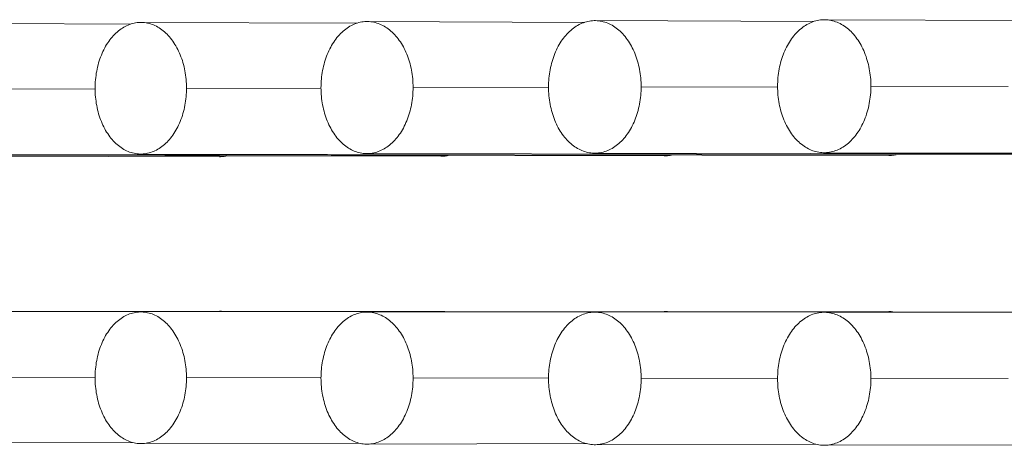
# Model space of a CAD drawing. Units: millimetres. Extents: x 2513 to 4939, y 1435 to 3489.
# Drawn here: x 3689 to 3725, y 2116 to 2132 of the extents above; entities that cross this region are included whole.
import ezdxf

# ---------------------------------------------------------------- set-up
doc = ezdxf.new("R2010")
doc.units = ezdxf.units.MM
doc.layers.add('L_C', color=7, linetype='Continuous', lineweight=20)

msp = doc.modelspace()

# ---------------------------------------------------------------- linework, layer by layer
at = {"layer": 'L_C', "extrusion": (0, 1, 0)}
for p, q in [((3684.828, 2131.374), (3692.784, 2131.344)), ((3693.173, 2131.407), (3701.182, 2131.376)), ((3701.575, 2131.44), (3709.639, 2131.409)), ((3710.036, 2131.474), (3718.156, 2131.442)), ((3718.557, 2131.507), (3726.726, 2131.476)), ((3691.467, 2128.931), (3686.506, 2128.945)), ((3699.857, 2128.955), (3694.862, 2128.969)), ((3708.307, 2128.98), (3703.277, 2128.994)), ((3716.815, 2129.004), (3711.75, 2129.019)), ((3725.377, 2129.029), (3720.282, 2129.044)), ((3668.299, 2126.474), (3696.081, 2126.423)), ((3676.528, 2126.49), (3704.314, 2126.438)), ((3684.815, 2126.506), (3712.604, 2126.454)), ((3693.159, 2126.522), (3720.951, 2126.47)), ((3701.561, 2126.538), (3729.355, 2126.486)), ((3710.022, 2126.554), (3737.817, 2126.502)), ((3718.543, 2126.571), (3746.338, 2126.518)), ((3668.302, 2120.672), (3696.084, 2120.685)), ((3676.531, 2120.668), (3704.318, 2120.681)), ((3684.818, 2120.664), (3712.607, 2120.677)), ((3693.162, 2120.66), (3720.954, 2120.673)), ((3701.565, 2120.655), (3729.358, 2120.669)), ((3710.026, 2120.651), (3737.821, 2120.665)), ((3718.546, 2120.647), (3746.342, 2120.661)), ((3691.467, 2118.234), (3686.506, 2118.227)), ((3699.857, 2118.222), (3694.862, 2118.215)), ((3708.307, 2118.209), (3703.277, 2118.202)), ((3716.815, 2118.197), (3711.75, 2118.189)), ((3725.377, 2118.184), (3720.282, 2118.176)), ((3684.825, 2115.796), (3692.858, 2115.815)), ((3693.169, 2115.775), (3701.258, 2115.794)), ((3701.572, 2115.753), (3709.716, 2115.773)), ((3710.033, 2115.732), (3718.233, 2115.752)), ((3718.554, 2115.71), (3726.803, 2115.731))]:
    msp.add_line(p, q, dxfattribs=at)
at = {"layer": 'L_C'}
for points in [[(3691.467, 2128.959), (3691.468, 2129.04), (3691.47, 2129.121), (3691.475, 2129.201), (3691.482, 2129.281), (3691.49, 2129.361), (3691.5, 2129.441), (3691.512, 2129.519), (3691.526, 2129.598), (3691.541, 2129.675), (3691.559, 2129.752), (3691.578, 2129.828), (3691.599, 2129.903), (3691.621, 2129.977), (3691.645, 2130.05), (3691.671, 2130.122), (3691.699, 2130.192), (3691.728, 2130.261), (3691.758, 2130.329), (3691.791, 2130.395), (3691.824, 2130.46), (3691.859, 2130.523), (3691.896, 2130.584), (3691.934, 2130.644), (3691.973, 2130.701), (3692.014, 2130.757), (3692.056, 2130.811), (3692.099, 2130.863), (3692.143, 2130.913), (3692.189, 2130.96), (3692.235, 2131.006), (3692.283, 2131.049), (3692.331, 2131.09), (3692.38, 2131.128), (3692.431, 2131.165), (3692.482, 2131.199), (3692.533, 2131.23), (3692.586, 2131.259), (3692.639, 2131.285), (3692.692, 2131.309), (3692.747, 2131.331), (3692.801, 2131.349), (3692.856, 2131.365), (3692.912, 2131.379), (3692.967, 2131.39), (3693.023, 2131.398), (3693.079, 2131.404), (3693.135, 2131.406), (3693.191, 2131.407), (3693.248, 2131.404), (3693.304, 2131.399), (3693.359, 2131.391), (3693.415, 2131.381), (3693.47, 2131.368), (3693.525, 2131.352), (3693.58, 2131.334), (3693.634, 2131.313), (3693.688, 2131.289), (3693.741, 2131.263), (3693.794, 2131.235), (3693.845, 2131.204), (3693.897, 2131.17), (3693.947, 2131.134), (3693.996, 2131.096), (3694.045, 2131.056), (3694.092, 2131.013), (3694.139, 2130.968), (3694.184, 2130.92), (3694.229, 2130.871), (3694.272, 2130.819), (3694.314, 2130.766), (3694.354, 2130.71), (3694.394, 2130.653), (3694.432, 2130.593), (3694.469, 2130.532), (3694.504, 2130.469), (3694.538, 2130.405), (3694.57, 2130.339), (3694.601, 2130.271), (3694.63, 2130.202), (3694.657, 2130.132), (3694.683, 2130.06), (3694.708, 2129.988), (3694.73, 2129.914), (3694.751, 2129.839), (3694.77, 2129.763), (3694.788, 2129.686), (3694.803, 2129.608), (3694.817, 2129.53), (3694.829, 2129.451), (3694.839, 2129.372), (3694.847, 2129.292), (3694.854, 2129.211), (3694.859, 2129.131), (3694.861, 2129.05), (3694.862, 2128.969)], [(3699.857, 2128.984), (3699.858, 2129.065), (3699.861, 2129.146), (3699.866, 2129.227), (3699.872, 2129.307), (3699.881, 2129.387), (3699.891, 2129.467), (3699.903, 2129.546), (3699.917, 2129.625), (3699.932, 2129.703), (3699.95, 2129.78), (3699.969, 2129.856), (3699.99, 2129.931), (3700.013, 2130.005), (3700.037, 2130.079), (3700.063, 2130.151), (3700.091, 2130.221), (3700.12, 2130.291), (3700.151, 2130.358), (3700.183, 2130.425), (3700.217, 2130.49), (3700.253, 2130.553), (3700.29, 2130.615), (3700.328, 2130.674), (3700.367, 2130.732), (3700.408, 2130.788), (3700.451, 2130.842), (3700.494, 2130.894), (3700.539, 2130.944), (3700.584, 2130.992), (3700.631, 2131.038), (3700.679, 2131.081), (3700.728, 2131.122), (3700.777, 2131.161), (3700.828, 2131.197), (3700.879, 2131.231), (3700.931, 2131.263), (3700.984, 2131.292), (3701.038, 2131.318), (3701.092, 2131.342), (3701.146, 2131.364), (3701.201, 2131.382), (3701.257, 2131.399), (3701.312, 2131.412), (3701.368, 2131.423), (3701.425, 2131.431), (3701.481, 2131.437), (3701.537, 2131.44), (3701.594, 2131.44), (3701.65, 2131.438), (3701.707, 2131.432), (3701.763, 2131.425), (3701.819, 2131.414), (3701.875, 2131.401), (3701.93, 2131.385), (3701.985, 2131.367), (3702.04, 2131.346), (3702.094, 2131.322), (3702.148, 2131.296), (3702.2, 2131.268), (3702.253, 2131.236), (3702.304, 2131.203), (3702.355, 2131.167), (3702.404, 2131.128), (3702.453, 2131.088), (3702.501, 2131.045), (3702.548, 2130.999), (3702.594, 2130.952), (3702.638, 2130.902), (3702.682, 2130.85), (3702.724, 2130.797), (3702.765, 2130.741), (3702.805, 2130.683), (3702.843, 2130.624), (3702.88, 2130.562), (3702.916, 2130.499), (3702.95, 2130.435), (3702.982, 2130.368), (3703.013, 2130.301), (3703.042, 2130.231), (3703.07, 2130.161), (3703.096, 2130.089), (3703.121, 2130.016), (3703.143, 2129.942), (3703.164, 2129.866), (3703.184, 2129.79), (3703.201, 2129.713), (3703.217, 2129.635), (3703.231, 2129.557), (3703.243, 2129.478), (3703.253, 2129.398), (3703.262, 2129.318), (3703.268, 2129.237), (3703.273, 2129.156), (3703.276, 2129.075), (3703.277, 2128.994)], [(3708.307, 2129.009), (3708.307, 2129.09), (3708.31, 2129.171), (3708.315, 2129.252), (3708.322, 2129.333), (3708.33, 2129.414), (3708.34, 2129.494), (3708.352, 2129.573), (3708.366, 2129.652), (3708.382, 2129.73), (3708.4, 2129.807), (3708.419, 2129.884), (3708.44, 2129.959), (3708.463, 2130.034), (3708.488, 2130.107), (3708.514, 2130.18), (3708.542, 2130.25), (3708.571, 2130.32), (3708.602, 2130.388), (3708.635, 2130.455), (3708.669, 2130.52), (3708.705, 2130.583), (3708.742, 2130.645), (3708.78, 2130.705), (3708.82, 2130.763), (3708.861, 2130.819), (3708.904, 2130.874), (3708.948, 2130.926), (3708.993, 2130.976), (3709.039, 2131.024), (3709.086, 2131.07), (3709.134, 2131.113), (3709.183, 2131.154), (3709.233, 2131.193), (3709.284, 2131.23), (3709.336, 2131.264), (3709.388, 2131.296), (3709.441, 2131.325), (3709.495, 2131.351), (3709.549, 2131.375), (3709.604, 2131.397), (3709.66, 2131.416), (3709.716, 2131.432), (3709.772, 2131.446), (3709.828, 2131.456), (3709.885, 2131.465), (3709.942, 2131.47), (3709.998, 2131.473), (3710.055, 2131.474), (3710.112, 2131.471), (3710.169, 2131.466), (3710.226, 2131.458), (3710.282, 2131.448), (3710.338, 2131.434), (3710.394, 2131.419), (3710.45, 2131.4), (3710.505, 2131.379), (3710.559, 2131.355), (3710.613, 2131.329), (3710.666, 2131.3), (3710.719, 2131.269), (3710.77, 2131.236), (3710.821, 2131.199), (3710.871, 2131.161), (3710.921, 2131.12), (3710.969, 2131.077), (3711.016, 2131.031), (3711.062, 2130.984), (3711.107, 2130.934), (3711.151, 2130.882), (3711.193, 2130.828), (3711.235, 2130.772), (3711.275, 2130.714), (3711.313, 2130.654), (3711.35, 2130.593), (3711.386, 2130.53), (3711.42, 2130.465), (3711.453, 2130.398), (3711.484, 2130.33), (3711.514, 2130.261), (3711.542, 2130.19), (3711.568, 2130.118), (3711.593, 2130.044), (3711.616, 2129.97), (3711.637, 2129.895), (3711.656, 2129.818), (3711.674, 2129.741), (3711.69, 2129.663), (3711.704, 2129.584), (3711.716, 2129.504), (3711.726, 2129.424), (3711.735, 2129.344), (3711.741, 2129.263), (3711.746, 2129.182), (3711.749, 2129.101), (3711.75, 2129.019)], [(3716.815, 2129.034), (3716.816, 2129.116), (3716.819, 2129.197), (3716.824, 2129.278), (3716.83, 2129.359), (3716.839, 2129.44), (3716.849, 2129.52), (3716.861, 2129.6), (3716.875, 2129.679), (3716.891, 2129.758), (3716.909, 2129.835), (3716.928, 2129.912), (3716.95, 2129.988), (3716.973, 2130.063), (3716.997, 2130.136), (3717.024, 2130.209), (3717.052, 2130.28), (3717.082, 2130.35), (3717.113, 2130.418), (3717.146, 2130.485), (3717.18, 2130.55), (3717.216, 2130.614), (3717.253, 2130.676), (3717.292, 2130.736), (3717.332, 2130.794), (3717.374, 2130.851), (3717.417, 2130.905), (3717.461, 2130.958), (3717.506, 2131.008), (3717.552, 2131.056), (3717.6, 2131.102), (3717.648, 2131.146), (3717.698, 2131.187), (3717.748, 2131.226), (3717.799, 2131.263), (3717.851, 2131.297), (3717.904, 2131.329), (3717.958, 2131.358), (3718.012, 2131.385), (3718.067, 2131.409), (3718.122, 2131.43), (3718.178, 2131.449), (3718.234, 2131.466), (3718.29, 2131.479), (3718.347, 2131.49), (3718.404, 2131.499), (3718.462, 2131.504), (3718.519, 2131.507), (3718.576, 2131.507), (3718.633, 2131.505), (3718.691, 2131.5), (3718.748, 2131.492), (3718.805, 2131.481), (3718.861, 2131.468), (3718.917, 2131.452), (3718.973, 2131.434), (3719.029, 2131.413), (3719.083, 2131.389), (3719.138, 2131.362), (3719.191, 2131.334), (3719.244, 2131.302), (3719.296, 2131.268), (3719.348, 2131.232), (3719.398, 2131.194), (3719.448, 2131.153), (3719.496, 2131.109), (3719.544, 2131.064), (3719.59, 2131.016), (3719.635, 2130.966), (3719.679, 2130.914), (3719.722, 2130.86), (3719.764, 2130.803), (3719.804, 2130.745), (3719.843, 2130.685), (3719.88, 2130.624), (3719.916, 2130.56), (3719.951, 2130.495), (3719.984, 2130.428), (3720.015, 2130.36), (3720.045, 2130.29), (3720.073, 2130.219), (3720.1, 2130.147), (3720.124, 2130.073), (3720.148, 2129.999), (3720.169, 2129.923), (3720.188, 2129.846), (3720.206, 2129.768), (3720.222, 2129.69), (3720.236, 2129.611), (3720.248, 2129.531), (3720.259, 2129.451), (3720.267, 2129.37), (3720.274, 2129.289), (3720.279, 2129.208), (3720.281, 2129.126), (3720.282, 2129.044)], [(3694.862, 2128.969), (3694.861, 2128.889), (3694.859, 2128.808), (3694.854, 2128.727), (3694.847, 2128.647), (3694.839, 2128.567), (3694.829, 2128.487), (3694.817, 2128.408), (3694.803, 2128.33), (3694.788, 2128.252), (3694.77, 2128.175), (3694.751, 2128.099), (3694.73, 2128.024), (3694.708, 2127.95), (3694.683, 2127.877), (3694.657, 2127.805), (3694.63, 2127.735), (3694.601, 2127.666), (3694.57, 2127.598), (3694.538, 2127.532), (3694.504, 2127.467), (3694.469, 2127.404), (3694.432, 2127.343), (3694.394, 2127.283), (3694.354, 2127.226), (3694.314, 2127.17), (3694.272, 2127.116), (3694.229, 2127.064), (3694.184, 2127.014), (3694.139, 2126.967), (3694.092, 2126.921), (3694.045, 2126.878), (3693.996, 2126.837), (3693.947, 2126.799), (3693.897, 2126.763), (3693.845, 2126.729), (3693.794, 2126.698), (3693.741, 2126.669), (3693.688, 2126.642), (3693.634, 2126.619), (3693.58, 2126.597), (3693.525, 2126.579), (3693.47, 2126.563), (3693.415, 2126.549), (3693.359, 2126.538), (3693.304, 2126.53), (3693.248, 2126.525), (3693.191, 2126.522), (3693.135, 2126.522), (3693.079, 2126.525), (3693.023, 2126.53), (3692.967, 2126.538), (3692.912, 2126.548), (3692.856, 2126.561), (3692.801, 2126.577), (3692.747, 2126.596), (3692.692, 2126.617), (3692.639, 2126.64), (3692.586, 2126.666), (3692.533, 2126.695), (3692.482, 2126.726), (3692.431, 2126.76), (3692.38, 2126.796), (3692.331, 2126.834), (3692.283, 2126.875), (3692.235, 2126.918), (3692.189, 2126.963), (3692.143, 2127.01), (3692.099, 2127.06), (3692.056, 2127.111), (3692.014, 2127.165), (3691.973, 2127.22), (3691.934, 2127.278), (3691.896, 2127.337), (3691.859, 2127.398), (3691.824, 2127.461), (3691.791, 2127.525), (3691.758, 2127.591), (3691.728, 2127.659), (3691.699, 2127.728), (3691.671, 2127.798), (3691.645, 2127.87), (3691.621, 2127.942), (3691.599, 2128.016), (3691.578, 2128.091), (3691.559, 2128.167), (3691.541, 2128.244), (3691.526, 2128.321), (3691.512, 2128.399), (3691.5, 2128.478), (3691.49, 2128.558), (3691.482, 2128.637), (3691.475, 2128.718), (3691.47, 2128.798), (3691.468, 2128.879), (3691.467, 2128.959)], [(3703.277, 2128.994), (3703.276, 2128.913), (3703.273, 2128.832), (3703.268, 2128.751), (3703.262, 2128.671), (3703.253, 2128.59), (3703.243, 2128.511), (3703.231, 2128.431), (3703.217, 2128.353), (3703.201, 2128.275), (3703.184, 2128.197), (3703.164, 2128.121), (3703.143, 2128.046), (3703.121, 2127.971), (3703.096, 2127.898), (3703.07, 2127.826), (3703.042, 2127.755), (3703.013, 2127.686), (3702.982, 2127.618), (3702.95, 2127.552), (3702.916, 2127.487), (3702.88, 2127.424), (3702.843, 2127.362), (3702.805, 2127.302), (3702.765, 2127.244), (3702.724, 2127.188), (3702.682, 2127.134), (3702.638, 2127.082), (3702.594, 2127.032), (3702.548, 2126.985), (3702.501, 2126.939), (3702.453, 2126.896), (3702.404, 2126.855), (3702.355, 2126.816), (3702.304, 2126.78), (3702.253, 2126.746), (3702.2, 2126.714), (3702.148, 2126.685), (3702.094, 2126.659), (3702.04, 2126.635), (3701.985, 2126.614), (3701.93, 2126.595), (3701.875, 2126.579), (3701.819, 2126.566), (3701.763, 2126.555), (3701.707, 2126.547), (3701.65, 2126.541), (3701.594, 2126.538), (3701.537, 2126.538), (3701.481, 2126.541), (3701.425, 2126.546), (3701.368, 2126.554), (3701.312, 2126.565), (3701.257, 2126.578), (3701.201, 2126.594), (3701.146, 2126.612), (3701.092, 2126.633), (3701.038, 2126.657), (3700.984, 2126.683), (3700.931, 2126.712), (3700.879, 2126.743), (3700.828, 2126.777), (3700.777, 2126.813), (3700.728, 2126.851), (3700.679, 2126.892), (3700.631, 2126.935), (3700.584, 2126.981), (3700.539, 2127.028), (3700.494, 2127.078), (3700.451, 2127.129), (3700.408, 2127.183), (3700.367, 2127.239), (3700.328, 2127.297), (3700.29, 2127.356), (3700.253, 2127.417), (3700.217, 2127.48), (3700.183, 2127.545), (3700.151, 2127.611), (3700.12, 2127.679), (3700.091, 2127.748), (3700.063, 2127.819), (3700.037, 2127.891), (3700.013, 2127.964), (3699.99, 2128.038), (3699.969, 2128.113), (3699.95, 2128.189), (3699.932, 2128.266), (3699.917, 2128.344), (3699.903, 2128.422), (3699.891, 2128.501), (3699.881, 2128.581), (3699.872, 2128.661), (3699.866, 2128.742), (3699.861, 2128.822), (3699.858, 2128.903), (3699.857, 2128.984)], [(3711.75, 2129.019), (3711.749, 2128.938), (3711.746, 2128.856), (3711.741, 2128.775), (3711.735, 2128.694), (3711.726, 2128.614), (3711.716, 2128.534), (3711.704, 2128.454), (3711.69, 2128.375), (3711.674, 2128.297), (3711.656, 2128.22), (3711.637, 2128.143), (3711.616, 2128.067), (3711.593, 2127.993), (3711.568, 2127.919), (3711.542, 2127.847), (3711.514, 2127.776), (3711.484, 2127.707), (3711.453, 2127.638), (3711.42, 2127.572), (3711.386, 2127.506), (3711.35, 2127.443), (3711.313, 2127.381), (3711.275, 2127.321), (3711.235, 2127.263), (3711.193, 2127.207), (3711.151, 2127.153), (3711.107, 2127.101), (3711.062, 2127.051), (3711.016, 2127.003), (3710.969, 2126.957), (3710.921, 2126.913), (3710.871, 2126.872), (3710.821, 2126.833), (3710.77, 2126.797), (3710.719, 2126.763), (3710.666, 2126.731), (3710.613, 2126.702), (3710.559, 2126.676), (3710.505, 2126.652), (3710.45, 2126.631), (3710.394, 2126.612), (3710.338, 2126.596), (3710.282, 2126.582), (3710.226, 2126.571), (3710.169, 2126.563), (3710.112, 2126.558), (3710.055, 2126.555), (3709.998, 2126.555), (3709.942, 2126.557), (3709.885, 2126.563), (3709.828, 2126.57), (3709.772, 2126.581), (3709.716, 2126.594), (3709.66, 2126.61), (3709.604, 2126.629), (3709.549, 2126.65), (3709.495, 2126.674), (3709.441, 2126.7), (3709.388, 2126.729), (3709.336, 2126.76), (3709.284, 2126.794), (3709.233, 2126.83), (3709.183, 2126.869), (3709.134, 2126.91), (3709.086, 2126.953), (3709.039, 2126.998), (3708.993, 2127.046), (3708.948, 2127.096), (3708.904, 2127.148), (3708.861, 2127.202), (3708.82, 2127.258), (3708.78, 2127.316), (3708.742, 2127.375), (3708.705, 2127.437), (3708.669, 2127.5), (3708.635, 2127.565), (3708.602, 2127.632), (3708.571, 2127.699), (3708.542, 2127.769), (3708.514, 2127.84), (3708.488, 2127.912), (3708.463, 2127.985), (3708.44, 2128.059), (3708.419, 2128.135), (3708.4, 2128.211), (3708.382, 2128.288), (3708.366, 2128.366), (3708.352, 2128.445), (3708.34, 2128.525), (3708.33, 2128.605), (3708.322, 2128.685), (3708.315, 2128.766), (3708.31, 2128.847), (3708.307, 2128.928), (3708.307, 2129.009)], [(3720.282, 2129.044), (3720.281, 2128.963), (3720.279, 2128.881), (3720.274, 2128.8), (3720.267, 2128.719), (3720.259, 2128.638), (3720.248, 2128.557), (3720.236, 2128.478), (3720.222, 2128.398), (3720.206, 2128.32), (3720.188, 2128.242), (3720.169, 2128.165), (3720.148, 2128.089), (3720.124, 2128.014), (3720.1, 2127.941), (3720.073, 2127.868), (3720.045, 2127.797), (3720.015, 2127.727), (3719.984, 2127.659), (3719.951, 2127.592), (3719.916, 2127.526), (3719.88, 2127.463), (3719.843, 2127.401), (3719.804, 2127.341), (3719.764, 2127.282), (3719.722, 2127.226), (3719.679, 2127.171), (3719.635, 2127.119), (3719.59, 2127.069), (3719.544, 2127.021), (3719.496, 2126.975), (3719.448, 2126.931), (3719.398, 2126.89), (3719.348, 2126.851), (3719.296, 2126.814), (3719.244, 2126.78), (3719.191, 2126.749), (3719.138, 2126.719), (3719.083, 2126.693), (3719.029, 2126.669), (3718.973, 2126.647), (3718.917, 2126.628), (3718.861, 2126.612), (3718.805, 2126.599), (3718.748, 2126.588), (3718.691, 2126.58), (3718.633, 2126.574), (3718.576, 2126.571), (3718.519, 2126.571), (3718.462, 2126.574), (3718.404, 2126.579), (3718.347, 2126.587), (3718.29, 2126.598), (3718.234, 2126.611), (3718.178, 2126.627), (3718.122, 2126.646), (3718.067, 2126.667), (3718.012, 2126.691), (3717.958, 2126.717), (3717.904, 2126.746), (3717.851, 2126.777), (3717.799, 2126.811), (3717.748, 2126.848), (3717.698, 2126.886), (3717.648, 2126.927), (3717.6, 2126.971), (3717.552, 2127.017), (3717.506, 2127.064), (3717.461, 2127.114), (3717.417, 2127.166), (3717.374, 2127.221), (3717.332, 2127.277), (3717.292, 2127.335), (3717.253, 2127.395), (3717.216, 2127.457), (3717.18, 2127.52), (3717.146, 2127.585), (3717.113, 2127.652), (3717.082, 2127.72), (3717.052, 2127.79), (3717.024, 2127.861), (3716.997, 2127.933), (3716.973, 2128.006), (3716.95, 2128.081), (3716.928, 2128.157), (3716.909, 2128.233), (3716.891, 2128.311), (3716.875, 2128.389), (3716.861, 2128.468), (3716.849, 2128.548), (3716.839, 2128.628), (3716.83, 2128.709), (3716.824, 2128.79), (3716.819, 2128.871), (3716.816, 2128.953), (3716.815, 2129.034)], [(3696.347, 2126.453), (3696.345, 2126.452), (3696.342, 2126.452), (3696.339, 2126.451), (3696.336, 2126.45), (3696.333, 2126.45), (3696.331, 2126.449), (3696.328, 2126.449), (3696.325, 2126.448), (3696.322, 2126.447), (3696.32, 2126.447), (3696.317, 2126.446), (3696.314, 2126.446), (3696.311, 2126.445), (3696.308, 2126.445), (3696.306, 2126.444), (3696.303, 2126.444), (3696.3, 2126.443), (3696.297, 2126.443), (3696.294, 2126.442), (3696.292, 2126.441), (3696.289, 2126.441), (3696.286, 2126.44), (3696.283, 2126.44), (3696.28, 2126.44), (3696.278, 2126.439), (3696.275, 2126.439), (3696.272, 2126.438), (3696.269, 2126.438), (3696.266, 2126.437), (3696.264, 2126.437), (3696.261, 2126.436), (3696.258, 2126.436), (3696.255, 2126.435), (3696.252, 2126.435), (3696.25, 2126.435), (3696.247, 2126.434), (3696.244, 2126.434), (3696.241, 2126.433), (3696.238, 2126.433), (3696.236, 2126.433), (3696.233, 2126.432), (3696.23, 2126.432), (3696.227, 2126.432), (3696.224, 2126.431), (3696.222, 2126.431), (3696.219, 2126.431), (3696.216, 2126.43), (3696.213, 2126.43), (3696.21, 2126.43), (3696.208, 2126.429), (3696.205, 2126.429), (3696.202, 2126.429), (3696.199, 2126.428), (3696.196, 2126.428), (3696.194, 2126.428), (3696.191, 2126.428), (3696.188, 2126.427), (3696.185, 2126.427), (3696.182, 2126.427), (3696.18, 2126.427), (3696.177, 2126.426), (3696.174, 2126.426), (3696.171, 2126.426), (3696.168, 2126.426), (3696.166, 2126.426), (3696.163, 2126.425), (3696.16, 2126.425), (3696.157, 2126.425), (3696.154, 2126.425), (3696.151, 2126.425), (3696.149, 2126.425), (3696.146, 2126.424), (3696.143, 2126.424), (3696.14, 2126.424), (3696.137, 2126.424), (3696.135, 2126.424), (3696.132, 2126.424), (3696.129, 2126.424), (3696.126, 2126.423), (3696.123, 2126.423), (3696.121, 2126.423), (3696.118, 2126.423), (3696.115, 2126.423), (3696.112, 2126.423), (3696.109, 2126.423), (3696.106, 2126.423), (3696.104, 2126.423), (3696.101, 2126.423), (3696.098, 2126.423), (3696.095, 2126.423), (3696.092, 2126.423), (3696.09, 2126.423), (3696.087, 2126.423), (3696.084, 2126.423), (3696.081, 2126.423)], [(3704.583, 2126.469), (3704.581, 2126.468), (3704.578, 2126.468), (3704.575, 2126.467), (3704.572, 2126.466), (3704.569, 2126.466), (3704.566, 2126.465), (3704.564, 2126.464), (3704.561, 2126.464), (3704.558, 2126.463), (3704.555, 2126.463), (3704.552, 2126.462), (3704.55, 2126.462), (3704.547, 2126.461), (3704.544, 2126.46), (3704.541, 2126.46), (3704.538, 2126.459), (3704.536, 2126.459), (3704.533, 2126.458), (3704.53, 2126.458), (3704.527, 2126.457), (3704.524, 2126.457), (3704.521, 2126.456), (3704.519, 2126.456), (3704.516, 2126.455), (3704.513, 2126.455), (3704.51, 2126.454), (3704.507, 2126.454), (3704.504, 2126.453), (3704.502, 2126.453), (3704.499, 2126.452), (3704.496, 2126.452), (3704.493, 2126.452), (3704.49, 2126.451), (3704.488, 2126.451), (3704.485, 2126.45), (3704.482, 2126.45), (3704.479, 2126.45), (3704.476, 2126.449), (3704.473, 2126.449), (3704.471, 2126.448), (3704.468, 2126.448), (3704.465, 2126.448), (3704.462, 2126.447), (3704.459, 2126.447), (3704.456, 2126.447), (3704.454, 2126.446), (3704.451, 2126.446), (3704.448, 2126.446), (3704.445, 2126.445), (3704.442, 2126.445), (3704.439, 2126.445), (3704.437, 2126.444), (3704.434, 2126.444), (3704.431, 2126.444), (3704.428, 2126.444), (3704.425, 2126.443), (3704.422, 2126.443), (3704.42, 2126.443), (3704.417, 2126.443), (3704.414, 2126.442), (3704.411, 2126.442), (3704.408, 2126.442), (3704.405, 2126.442), (3704.402, 2126.441), (3704.4, 2126.441), (3704.397, 2126.441), (3704.394, 2126.441), (3704.391, 2126.441), (3704.388, 2126.44), (3704.385, 2126.44), (3704.383, 2126.44), (3704.38, 2126.44), (3704.377, 2126.44), (3704.374, 2126.44), (3704.371, 2126.44), (3704.368, 2126.439), (3704.366, 2126.439), (3704.363, 2126.439), (3704.36, 2126.439), (3704.357, 2126.439), (3704.354, 2126.439), (3704.351, 2126.439), (3704.349, 2126.439), (3704.346, 2126.439), (3704.343, 2126.439), (3704.34, 2126.438), (3704.337, 2126.438), (3704.334, 2126.438), (3704.331, 2126.438), (3704.329, 2126.438), (3704.326, 2126.438), (3704.323, 2126.438), (3704.32, 2126.438), (3704.317, 2126.438), (3704.314, 2126.438)], [(3712.876, 2126.485), (3712.873, 2126.484), (3712.87, 2126.484), (3712.867, 2126.483), (3712.864, 2126.482), (3712.862, 2126.482), (3712.859, 2126.481), (3712.856, 2126.48), (3712.853, 2126.48), (3712.85, 2126.479), (3712.847, 2126.479), (3712.845, 2126.478), (3712.842, 2126.478), (3712.839, 2126.477), (3712.836, 2126.476), (3712.833, 2126.476), (3712.83, 2126.475), (3712.827, 2126.475), (3712.825, 2126.474), (3712.822, 2126.474), (3712.819, 2126.473), (3712.816, 2126.473), (3712.813, 2126.472), (3712.81, 2126.472), (3712.808, 2126.471), (3712.805, 2126.471), (3712.802, 2126.47), (3712.799, 2126.47), (3712.796, 2126.469), (3712.793, 2126.469), (3712.79, 2126.468), (3712.788, 2126.468), (3712.785, 2126.467), (3712.782, 2126.467), (3712.779, 2126.467), (3712.776, 2126.466), (3712.773, 2126.466), (3712.77, 2126.465), (3712.768, 2126.465), (3712.765, 2126.465), (3712.762, 2126.464), (3712.759, 2126.464), (3712.756, 2126.463), (3712.753, 2126.463), (3712.75, 2126.463), (3712.747, 2126.462), (3712.745, 2126.462), (3712.742, 2126.462), (3712.739, 2126.461), (3712.736, 2126.461), (3712.733, 2126.461), (3712.73, 2126.46), (3712.727, 2126.46), (3712.725, 2126.46), (3712.722, 2126.46), (3712.719, 2126.459), (3712.716, 2126.459), (3712.713, 2126.459), (3712.71, 2126.459), (3712.707, 2126.458), (3712.705, 2126.458), (3712.702, 2126.458), (3712.699, 2126.458), (3712.696, 2126.457), (3712.693, 2126.457), (3712.69, 2126.457), (3712.687, 2126.457), (3712.684, 2126.457), (3712.682, 2126.456), (3712.679, 2126.456), (3712.676, 2126.456), (3712.673, 2126.456), (3712.67, 2126.456), (3712.667, 2126.456), (3712.664, 2126.455), (3712.661, 2126.455), (3712.659, 2126.455), (3712.656, 2126.455), (3712.653, 2126.455), (3712.65, 2126.455), (3712.647, 2126.455), (3712.644, 2126.455), (3712.641, 2126.454), (3712.639, 2126.454), (3712.636, 2126.454), (3712.633, 2126.454), (3712.63, 2126.454), (3712.627, 2126.454), (3712.624, 2126.454), (3712.621, 2126.454), (3712.618, 2126.454), (3712.616, 2126.454), (3712.613, 2126.454), (3712.61, 2126.454), (3712.607, 2126.454), (3712.604, 2126.454)], [(3721.225, 2126.501), (3721.222, 2126.5), (3721.219, 2126.5), (3721.217, 2126.499), (3721.214, 2126.498), (3721.211, 2126.498), (3721.208, 2126.497), (3721.205, 2126.497), (3721.202, 2126.496), (3721.199, 2126.495), (3721.197, 2126.495), (3721.194, 2126.494), (3721.191, 2126.494), (3721.188, 2126.493), (3721.185, 2126.492), (3721.182, 2126.492), (3721.179, 2126.491), (3721.176, 2126.491), (3721.174, 2126.49), (3721.171, 2126.49), (3721.168, 2126.489), (3721.165, 2126.489), (3721.162, 2126.488), (3721.159, 2126.488), (3721.156, 2126.487), (3721.153, 2126.487), (3721.15, 2126.486), (3721.148, 2126.486), (3721.145, 2126.485), (3721.142, 2126.485), (3721.139, 2126.484), (3721.136, 2126.484), (3721.133, 2126.483), (3721.13, 2126.483), (3721.127, 2126.483), (3721.124, 2126.482), (3721.122, 2126.482), (3721.119, 2126.481), (3721.116, 2126.481), (3721.113, 2126.48), (3721.11, 2126.48), (3721.107, 2126.48), (3721.104, 2126.479), (3721.101, 2126.479), (3721.098, 2126.479), (3721.096, 2126.478), (3721.093, 2126.478), (3721.09, 2126.478), (3721.087, 2126.477), (3721.084, 2126.477), (3721.081, 2126.477), (3721.078, 2126.476), (3721.075, 2126.476), (3721.072, 2126.476), (3721.07, 2126.475), (3721.067, 2126.475), (3721.064, 2126.475), (3721.061, 2126.475), (3721.058, 2126.474), (3721.055, 2126.474), (3721.052, 2126.474), (3721.049, 2126.474), (3721.046, 2126.473), (3721.043, 2126.473), (3721.041, 2126.473), (3721.038, 2126.473), (3721.035, 2126.473), (3721.032, 2126.472), (3721.029, 2126.472), (3721.026, 2126.472), (3721.023, 2126.472), (3721.02, 2126.472), (3721.017, 2126.471), (3721.015, 2126.471), (3721.012, 2126.471), (3721.009, 2126.471), (3721.006, 2126.471), (3721.003, 2126.471), (3721, 2126.471), (3720.997, 2126.471), (3720.994, 2126.47), (3720.991, 2126.47), (3720.988, 2126.47), (3720.986, 2126.47), (3720.983, 2126.47), (3720.98, 2126.47), (3720.977, 2126.47), (3720.974, 2126.47), (3720.971, 2126.47), (3720.968, 2126.47), (3720.965, 2126.47), (3720.962, 2126.47), (3720.959, 2126.47), (3720.956, 2126.47), (3720.954, 2126.47), (3720.951, 2126.47)], [(3691.467, 2118.22), (3691.468, 2118.3), (3691.47, 2118.381), (3691.475, 2118.461), (3691.482, 2118.542), (3691.49, 2118.621), (3691.5, 2118.701), (3691.512, 2118.78), (3691.526, 2118.858), (3691.541, 2118.935), (3691.559, 2119.012), (3691.578, 2119.088), (3691.599, 2119.163), (3691.621, 2119.237), (3691.645, 2119.31), (3691.671, 2119.381), (3691.699, 2119.451), (3691.728, 2119.52), (3691.758, 2119.588), (3691.791, 2119.654), (3691.824, 2119.719), (3691.859, 2119.781), (3691.896, 2119.842), (3691.934, 2119.902), (3691.973, 2119.959), (3692.014, 2120.015), (3692.056, 2120.069), (3692.099, 2120.12), (3692.143, 2120.17), (3692.189, 2120.217), (3692.235, 2120.263), (3692.283, 2120.306), (3692.331, 2120.346), (3692.38, 2120.385), (3692.431, 2120.421), (3692.482, 2120.454), (3692.533, 2120.485), (3692.586, 2120.514), (3692.639, 2120.54), (3692.692, 2120.564), (3692.747, 2120.585), (3692.801, 2120.604), (3692.856, 2120.619), (3692.912, 2120.633), (3692.967, 2120.643), (3693.023, 2120.651), (3693.079, 2120.657), (3693.135, 2120.659), (3693.191, 2120.659), (3693.248, 2120.657), (3693.304, 2120.651), (3693.359, 2120.643), (3693.415, 2120.633), (3693.47, 2120.619), (3693.525, 2120.603), (3693.58, 2120.585), (3693.634, 2120.564), (3693.688, 2120.54), (3693.741, 2120.514), (3693.794, 2120.485), (3693.845, 2120.454), (3693.897, 2120.42), (3693.947, 2120.384), (3693.996, 2120.345), (3694.045, 2120.304), (3694.092, 2120.261), (3694.139, 2120.216), (3694.184, 2120.168), (3694.229, 2120.119), (3694.272, 2120.067), (3694.314, 2120.013), (3694.354, 2119.957), (3694.394, 2119.9), (3694.432, 2119.84), (3694.469, 2119.779), (3694.504, 2119.716), (3694.538, 2119.652), (3694.57, 2119.585), (3694.601, 2119.518), (3694.63, 2119.449), (3694.657, 2119.378), (3694.683, 2119.306), (3694.708, 2119.233), (3694.73, 2119.159), (3694.751, 2119.084), (3694.77, 2119.008), (3694.788, 2118.931), (3694.803, 2118.854), (3694.817, 2118.775), (3694.829, 2118.696), (3694.839, 2118.617), (3694.847, 2118.537), (3694.854, 2118.457), (3694.859, 2118.376), (3694.861, 2118.295), (3694.862, 2118.215)], [(3696.084, 2120.685), (3696.086, 2120.685), (3696.087, 2120.685), (3696.089, 2120.685), (3696.09, 2120.685), (3696.091, 2120.685), (3696.093, 2120.685), (3696.094, 2120.685), (3696.096, 2120.685), (3696.097, 2120.685), (3696.099, 2120.685), (3696.1, 2120.685), (3696.101, 2120.685), (3696.103, 2120.685), (3696.104, 2120.685), (3696.106, 2120.685), (3696.107, 2120.685), (3696.109, 2120.685), (3696.11, 2120.685), (3696.111, 2120.685), (3696.113, 2120.685), (3696.114, 2120.685), (3696.116, 2120.685), (3696.117, 2120.685), (3696.118, 2120.685), (3696.12, 2120.684), (3696.121, 2120.684), (3696.123, 2120.684), (3696.124, 2120.684), (3696.126, 2120.684), (3696.127, 2120.684), (3696.128, 2120.684), (3696.13, 2120.684), (3696.131, 2120.684), (3696.133, 2120.684), (3696.134, 2120.684), (3696.136, 2120.684), (3696.137, 2120.684), (3696.138, 2120.684), (3696.14, 2120.684), (3696.141, 2120.684), (3696.143, 2120.684), (3696.144, 2120.683), (3696.146, 2120.683), (3696.147, 2120.683), (3696.148, 2120.683), (3696.15, 2120.683), (3696.151, 2120.683), (3696.153, 2120.683), (3696.154, 2120.683), (3696.155, 2120.683), (3696.157, 2120.683), (3696.158, 2120.683), (3696.16, 2120.683), (3696.161, 2120.682), (3696.163, 2120.682), (3696.164, 2120.682), (3696.165, 2120.682), (3696.167, 2120.682), (3696.168, 2120.682), (3696.17, 2120.682), (3696.171, 2120.682), (3696.173, 2120.682), (3696.174, 2120.682), (3696.175, 2120.681), (3696.177, 2120.681), (3696.178, 2120.681), (3696.18, 2120.681), (3696.181, 2120.681), (3696.182, 2120.681), (3696.184, 2120.681), (3696.185, 2120.681), (3696.187, 2120.681), (3696.188, 2120.68), (3696.19, 2120.68), (3696.191, 2120.68), (3696.192, 2120.68), (3696.194, 2120.68), (3696.195, 2120.68), (3696.197, 2120.68), (3696.198, 2120.679), (3696.2, 2120.679), (3696.201, 2120.679), (3696.202, 2120.679), (3696.204, 2120.679), (3696.205, 2120.679), (3696.207, 2120.679), (3696.208, 2120.678), (3696.209, 2120.678), (3696.211, 2120.678), (3696.212, 2120.678), (3696.214, 2120.678), (3696.215, 2120.678), (3696.217, 2120.678), (3696.218, 2120.677), (3696.219, 2120.677)], [(3699.857, 2118.207), (3699.858, 2118.288), (3699.861, 2118.369), (3699.866, 2118.45), (3699.872, 2118.53), (3699.881, 2118.61), (3699.891, 2118.69), (3699.903, 2118.769), (3699.917, 2118.847), (3699.932, 2118.925), (3699.95, 2119.002), (3699.969, 2119.078), (3699.99, 2119.153), (3700.013, 2119.228), (3700.037, 2119.301), (3700.063, 2119.373), (3700.091, 2119.443), (3700.12, 2119.512), (3700.151, 2119.58), (3700.183, 2119.646), (3700.217, 2119.711), (3700.253, 2119.774), (3700.29, 2119.835), (3700.328, 2119.895), (3700.367, 2119.953), (3700.408, 2120.009), (3700.451, 2120.062), (3700.494, 2120.114), (3700.539, 2120.164), (3700.584, 2120.212), (3700.631, 2120.257), (3700.679, 2120.3), (3700.728, 2120.341), (3700.777, 2120.38), (3700.828, 2120.416), (3700.879, 2120.449), (3700.931, 2120.481), (3700.984, 2120.51), (3701.038, 2120.536), (3701.092, 2120.56), (3701.146, 2120.581), (3701.201, 2120.599), (3701.257, 2120.615), (3701.312, 2120.628), (3701.368, 2120.639), (3701.425, 2120.647), (3701.481, 2120.652), (3701.537, 2120.655), (3701.594, 2120.655), (3701.65, 2120.652), (3701.707, 2120.647), (3701.763, 2120.639), (3701.819, 2120.628), (3701.875, 2120.615), (3701.93, 2120.599), (3701.985, 2120.58), (3702.04, 2120.559), (3702.094, 2120.535), (3702.148, 2120.509), (3702.2, 2120.48), (3702.253, 2120.449), (3702.304, 2120.415), (3702.355, 2120.379), (3702.404, 2120.34), (3702.453, 2120.299), (3702.501, 2120.256), (3702.548, 2120.21), (3702.594, 2120.163), (3702.638, 2120.113), (3702.682, 2120.061), (3702.724, 2120.007), (3702.765, 2119.951), (3702.805, 2119.893), (3702.843, 2119.833), (3702.88, 2119.772), (3702.916, 2119.709), (3702.95, 2119.644), (3702.982, 2119.577), (3703.013, 2119.509), (3703.042, 2119.44), (3703.07, 2119.369), (3703.096, 2119.297), (3703.121, 2119.224), (3703.143, 2119.15), (3703.164, 2119.075), (3703.184, 2118.998), (3703.201, 2118.921), (3703.217, 2118.843), (3703.231, 2118.765), (3703.243, 2118.685), (3703.253, 2118.606), (3703.262, 2118.525), (3703.268, 2118.445), (3703.273, 2118.364), (3703.276, 2118.283), (3703.277, 2118.202)], [(3704.318, 2120.681), (3704.319, 2120.681), (3704.321, 2120.681), (3704.322, 2120.681), (3704.323, 2120.681), (3704.325, 2120.681), (3704.326, 2120.681), (3704.328, 2120.681), (3704.329, 2120.681), (3704.331, 2120.681), (3704.332, 2120.681), (3704.333, 2120.681), (3704.335, 2120.681), (3704.336, 2120.681), (3704.338, 2120.681), (3704.339, 2120.681), (3704.341, 2120.681), (3704.342, 2120.681), (3704.344, 2120.681), (3704.345, 2120.681), (3704.346, 2120.681), (3704.348, 2120.681), (3704.349, 2120.681), (3704.351, 2120.681), (3704.352, 2120.681), (3704.354, 2120.68), (3704.355, 2120.68), (3704.356, 2120.68), (3704.358, 2120.68), (3704.359, 2120.68), (3704.361, 2120.68), (3704.362, 2120.68), (3704.364, 2120.68), (3704.365, 2120.68), (3704.367, 2120.68), (3704.368, 2120.68), (3704.369, 2120.68), (3704.371, 2120.68), (3704.372, 2120.68), (3704.374, 2120.68), (3704.375, 2120.68), (3704.377, 2120.68), (3704.378, 2120.679), (3704.379, 2120.679), (3704.381, 2120.679), (3704.382, 2120.679), (3704.384, 2120.679), (3704.385, 2120.679), (3704.387, 2120.679), (3704.388, 2120.679), (3704.39, 2120.679), (3704.391, 2120.679), (3704.392, 2120.679), (3704.394, 2120.679), (3704.395, 2120.678), (3704.397, 2120.678), (3704.398, 2120.678), (3704.4, 2120.678), (3704.401, 2120.678), (3704.402, 2120.678), (3704.404, 2120.678), (3704.405, 2120.678), (3704.407, 2120.678), (3704.408, 2120.678), (3704.41, 2120.677), (3704.411, 2120.677), (3704.412, 2120.677), (3704.414, 2120.677), (3704.415, 2120.677), (3704.417, 2120.677), (3704.418, 2120.677), (3704.42, 2120.677), (3704.421, 2120.676), (3704.423, 2120.676), (3704.424, 2120.676), (3704.425, 2120.676), (3704.427, 2120.676), (3704.428, 2120.676), (3704.43, 2120.676), (3704.431, 2120.676), (3704.433, 2120.675), (3704.434, 2120.675), (3704.435, 2120.675), (3704.437, 2120.675), (3704.438, 2120.675), (3704.44, 2120.675), (3704.441, 2120.675), (3704.443, 2120.674), (3704.444, 2120.674), (3704.445, 2120.674), (3704.447, 2120.674), (3704.448, 2120.674), (3704.45, 2120.674), (3704.451, 2120.673), (3704.453, 2120.673), (3704.454, 2120.673)], [(3708.307, 2118.194), (3708.307, 2118.275), (3708.31, 2118.357), (3708.315, 2118.438), (3708.322, 2118.518), (3708.33, 2118.599), (3708.34, 2118.679), (3708.352, 2118.758), (3708.366, 2118.837), (3708.382, 2118.915), (3708.4, 2118.992), (3708.419, 2119.069), (3708.44, 2119.144), (3708.463, 2119.218), (3708.488, 2119.292), (3708.514, 2119.364), (3708.542, 2119.435), (3708.571, 2119.504), (3708.602, 2119.572), (3708.635, 2119.639), (3708.669, 2119.704), (3708.705, 2119.767), (3708.742, 2119.828), (3708.78, 2119.888), (3708.82, 2119.946), (3708.861, 2120.002), (3708.904, 2120.056), (3708.948, 2120.108), (3708.993, 2120.158), (3709.039, 2120.206), (3709.086, 2120.251), (3709.134, 2120.295), (3709.183, 2120.336), (3709.233, 2120.374), (3709.284, 2120.411), (3709.336, 2120.444), (3709.388, 2120.476), (3709.441, 2120.505), (3709.495, 2120.531), (3709.549, 2120.555), (3709.604, 2120.576), (3709.66, 2120.595), (3709.716, 2120.611), (3709.772, 2120.624), (3709.828, 2120.635), (3709.885, 2120.643), (3709.942, 2120.648), (3709.998, 2120.651), (3710.055, 2120.651), (3710.112, 2120.648), (3710.169, 2120.643), (3710.226, 2120.635), (3710.282, 2120.624), (3710.338, 2120.611), (3710.394, 2120.594), (3710.45, 2120.576), (3710.505, 2120.554), (3710.559, 2120.531), (3710.613, 2120.504), (3710.666, 2120.475), (3710.719, 2120.444), (3710.77, 2120.41), (3710.821, 2120.373), (3710.871, 2120.335), (3710.921, 2120.294), (3710.969, 2120.25), (3711.016, 2120.204), (3711.062, 2120.157), (3711.107, 2120.107), (3711.151, 2120.054), (3711.193, 2120), (3711.235, 2119.944), (3711.275, 2119.886), (3711.313, 2119.826), (3711.35, 2119.765), (3711.386, 2119.701), (3711.42, 2119.636), (3711.453, 2119.569), (3711.484, 2119.501), (3711.514, 2119.432), (3711.542, 2119.361), (3711.568, 2119.288), (3711.593, 2119.215), (3711.616, 2119.14), (3711.637, 2119.065), (3711.656, 2118.988), (3711.674, 2118.911), (3711.69, 2118.833), (3711.704, 2118.754), (3711.716, 2118.674), (3711.726, 2118.594), (3711.735, 2118.514), (3711.741, 2118.433), (3711.746, 2118.352), (3711.749, 2118.27), (3711.75, 2118.189)], [(3712.607, 2120.677), (3712.609, 2120.677), (3712.61, 2120.677), (3712.612, 2120.677), (3712.613, 2120.677), (3712.615, 2120.677), (3712.616, 2120.677), (3712.618, 2120.677), (3712.619, 2120.677), (3712.62, 2120.677), (3712.622, 2120.677), (3712.623, 2120.677), (3712.625, 2120.677), (3712.626, 2120.677), (3712.628, 2120.677), (3712.629, 2120.677), (3712.631, 2120.677), (3712.632, 2120.677), (3712.634, 2120.677), (3712.635, 2120.677), (3712.636, 2120.677), (3712.638, 2120.677), (3712.639, 2120.677), (3712.641, 2120.677), (3712.642, 2120.676), (3712.644, 2120.676), (3712.645, 2120.676), (3712.647, 2120.676), (3712.648, 2120.676), (3712.649, 2120.676), (3712.651, 2120.676), (3712.652, 2120.676), (3712.654, 2120.676), (3712.655, 2120.676), (3712.657, 2120.676), (3712.658, 2120.676), (3712.66, 2120.676), (3712.661, 2120.676), (3712.663, 2120.676), (3712.664, 2120.676), (3712.665, 2120.676), (3712.667, 2120.676), (3712.668, 2120.675), (3712.67, 2120.675), (3712.671, 2120.675), (3712.673, 2120.675), (3712.674, 2120.675), (3712.676, 2120.675), (3712.677, 2120.675), (3712.679, 2120.675), (3712.68, 2120.675), (3712.681, 2120.675), (3712.683, 2120.675), (3712.684, 2120.675), (3712.686, 2120.674), (3712.687, 2120.674), (3712.689, 2120.674), (3712.69, 2120.674), (3712.692, 2120.674), (3712.693, 2120.674), (3712.694, 2120.674), (3712.696, 2120.674), (3712.697, 2120.674), (3712.699, 2120.673), (3712.7, 2120.673), (3712.702, 2120.673), (3712.703, 2120.673), (3712.705, 2120.673), (3712.706, 2120.673), (3712.708, 2120.673), (3712.709, 2120.673), (3712.71, 2120.673), (3712.712, 2120.672), (3712.713, 2120.672), (3712.715, 2120.672), (3712.716, 2120.672), (3712.718, 2120.672), (3712.719, 2120.672), (3712.721, 2120.672), (3712.722, 2120.671), (3712.723, 2120.671), (3712.725, 2120.671), (3712.726, 2120.671), (3712.728, 2120.671), (3712.729, 2120.671), (3712.731, 2120.671), (3712.732, 2120.67), (3712.734, 2120.67), (3712.735, 2120.67), (3712.736, 2120.67), (3712.738, 2120.67), (3712.739, 2120.67), (3712.741, 2120.67), (3712.742, 2120.669), (3712.744, 2120.669), (3712.745, 2120.669)], [(3716.815, 2118.181), (3716.816, 2118.263), (3716.819, 2118.344), (3716.824, 2118.426), (3716.83, 2118.507), (3716.839, 2118.587), (3716.849, 2118.668), (3716.861, 2118.747), (3716.875, 2118.826), (3716.891, 2118.905), (3716.909, 2118.982), (3716.928, 2119.059), (3716.95, 2119.135), (3716.973, 2119.209), (3716.997, 2119.283), (3717.024, 2119.355), (3717.052, 2119.426), (3717.082, 2119.496), (3717.113, 2119.564), (3717.146, 2119.631), (3717.18, 2119.696), (3717.216, 2119.76), (3717.253, 2119.821), (3717.292, 2119.881), (3717.332, 2119.939), (3717.374, 2119.996), (3717.417, 2120.05), (3717.461, 2120.102), (3717.506, 2120.152), (3717.552, 2120.2), (3717.6, 2120.246), (3717.648, 2120.289), (3717.698, 2120.33), (3717.748, 2120.369), (3717.799, 2120.406), (3717.851, 2120.44), (3717.904, 2120.471), (3717.958, 2120.5), (3718.012, 2120.527), (3718.067, 2120.55), (3718.122, 2120.572), (3718.178, 2120.59), (3718.234, 2120.606), (3718.29, 2120.62), (3718.347, 2120.631), (3718.404, 2120.639), (3718.462, 2120.644), (3718.519, 2120.647), (3718.576, 2120.647), (3718.633, 2120.644), (3718.691, 2120.639), (3718.748, 2120.63), (3718.805, 2120.62), (3718.861, 2120.606), (3718.917, 2120.59), (3718.973, 2120.571), (3719.029, 2120.55), (3719.083, 2120.526), (3719.138, 2120.499), (3719.191, 2120.47), (3719.244, 2120.439), (3719.296, 2120.405), (3719.348, 2120.368), (3719.398, 2120.329), (3719.448, 2120.288), (3719.496, 2120.244), (3719.544, 2120.199), (3719.59, 2120.151), (3719.635, 2120.1), (3719.679, 2120.048), (3719.722, 2119.994), (3719.764, 2119.938), (3719.804, 2119.879), (3719.843, 2119.819), (3719.88, 2119.757), (3719.916, 2119.694), (3719.951, 2119.628), (3719.984, 2119.561), (3720.015, 2119.493), (3720.045, 2119.423), (3720.073, 2119.352), (3720.1, 2119.279), (3720.124, 2119.206), (3720.148, 2119.131), (3720.169, 2119.055), (3720.188, 2118.978), (3720.206, 2118.901), (3720.222, 2118.822), (3720.236, 2118.743), (3720.248, 2118.663), (3720.259, 2118.583), (3720.267, 2118.502), (3720.274, 2118.421), (3720.279, 2118.339), (3720.281, 2118.258), (3720.282, 2118.176)], [(3720.954, 2120.673), (3720.956, 2120.673), (3720.957, 2120.673), (3720.958, 2120.673), (3720.96, 2120.673), (3720.961, 2120.673), (3720.963, 2120.673), (3720.964, 2120.673), (3720.966, 2120.673), (3720.967, 2120.673), (3720.969, 2120.673), (3720.97, 2120.673), (3720.972, 2120.673), (3720.973, 2120.673), (3720.975, 2120.673), (3720.976, 2120.673), (3720.978, 2120.673), (3720.979, 2120.673), (3720.98, 2120.673), (3720.982, 2120.673), (3720.983, 2120.673), (3720.985, 2120.673), (3720.986, 2120.673), (3720.988, 2120.672), (3720.989, 2120.672), (3720.991, 2120.672), (3720.992, 2120.672), (3720.994, 2120.672), (3720.995, 2120.672), (3720.997, 2120.672), (3720.998, 2120.672), (3721, 2120.672), (3721.001, 2120.672), (3721.002, 2120.672), (3721.004, 2120.672), (3721.005, 2120.672), (3721.007, 2120.672), (3721.008, 2120.672), (3721.01, 2120.672), (3721.011, 2120.672), (3721.013, 2120.672), (3721.014, 2120.671), (3721.016, 2120.671), (3721.017, 2120.671), (3721.019, 2120.671), (3721.02, 2120.671), (3721.022, 2120.671), (3721.023, 2120.671), (3721.024, 2120.671), (3721.026, 2120.671), (3721.027, 2120.671), (3721.029, 2120.671), (3721.03, 2120.671), (3721.032, 2120.67), (3721.033, 2120.67), (3721.035, 2120.67), (3721.036, 2120.67), (3721.038, 2120.67), (3721.039, 2120.67), (3721.041, 2120.67), (3721.042, 2120.67), (3721.043, 2120.67), (3721.045, 2120.67), (3721.046, 2120.669), (3721.048, 2120.669), (3721.049, 2120.669), (3721.051, 2120.669), (3721.052, 2120.669), (3721.054, 2120.669), (3721.055, 2120.669), (3721.057, 2120.669), (3721.058, 2120.668), (3721.06, 2120.668), (3721.061, 2120.668), (3721.063, 2120.668), (3721.064, 2120.668), (3721.065, 2120.668), (3721.067, 2120.668), (3721.068, 2120.668), (3721.07, 2120.667), (3721.071, 2120.667), (3721.073, 2120.667), (3721.074, 2120.667), (3721.076, 2120.667), (3721.077, 2120.667), (3721.079, 2120.666), (3721.08, 2120.666), (3721.082, 2120.666), (3721.083, 2120.666), (3721.084, 2120.666), (3721.086, 2120.666), (3721.087, 2120.666), (3721.089, 2120.665), (3721.09, 2120.665), (3721.092, 2120.665), (3721.093, 2120.665)], [(3694.862, 2118.215), (3694.861, 2118.134), (3694.859, 2118.053), (3694.854, 2117.972), (3694.847, 2117.892), (3694.839, 2117.812), (3694.829, 2117.733), (3694.817, 2117.654), (3694.803, 2117.575), (3694.788, 2117.498), (3694.77, 2117.421), (3694.751, 2117.345), (3694.73, 2117.27), (3694.708, 2117.196), (3694.683, 2117.123), (3694.657, 2117.052), (3694.63, 2116.981), (3694.601, 2116.912), (3694.57, 2116.845), (3694.538, 2116.778), (3694.504, 2116.714), (3694.469, 2116.651), (3694.432, 2116.59), (3694.394, 2116.531), (3694.354, 2116.473), (3694.314, 2116.417), (3694.272, 2116.364), (3694.229, 2116.312), (3694.184, 2116.263), (3694.139, 2116.215), (3694.092, 2116.17), (3694.045, 2116.127), (3693.996, 2116.086), (3693.947, 2116.048), (3693.897, 2116.012), (3693.845, 2115.979), (3693.794, 2115.947), (3693.741, 2115.919), (3693.688, 2115.893), (3693.634, 2115.869), (3693.58, 2115.848), (3693.525, 2115.83), (3693.47, 2115.814), (3693.415, 2115.801), (3693.359, 2115.79), (3693.304, 2115.782), (3693.248, 2115.777), (3693.191, 2115.775), (3693.135, 2115.775), (3693.079, 2115.778), (3693.023, 2115.783), (3692.967, 2115.791), (3692.912, 2115.802), (3692.856, 2115.816), (3692.801, 2115.832), (3692.747, 2115.85), (3692.692, 2115.872), (3692.639, 2115.895), (3692.586, 2115.922), (3692.533, 2115.951), (3692.482, 2115.982), (3692.431, 2116.016), (3692.38, 2116.052), (3692.331, 2116.09), (3692.283, 2116.131), (3692.235, 2116.174), (3692.189, 2116.22), (3692.143, 2116.267), (3692.099, 2116.317), (3692.056, 2116.369), (3692.014, 2116.423), (3691.973, 2116.478), (3691.934, 2116.536), (3691.896, 2116.595), (3691.859, 2116.657), (3691.824, 2116.72), (3691.791, 2116.784), (3691.758, 2116.85), (3691.728, 2116.918), (3691.699, 2116.987), (3691.671, 2117.058), (3691.645, 2117.129), (3691.621, 2117.202), (3691.599, 2117.276), (3691.578, 2117.351), (3691.559, 2117.427), (3691.541, 2117.504), (3691.526, 2117.581), (3691.512, 2117.66), (3691.5, 2117.738), (3691.49, 2117.818), (3691.482, 2117.898), (3691.475, 2117.978), (3691.47, 2118.058), (3691.468, 2118.139), (3691.467, 2118.22)], [(3703.277, 2118.202), (3703.276, 2118.121), (3703.273, 2118.04), (3703.268, 2117.959), (3703.262, 2117.878), (3703.253, 2117.798), (3703.243, 2117.718), (3703.231, 2117.639), (3703.217, 2117.561), (3703.201, 2117.483), (3703.184, 2117.406), (3703.164, 2117.329), (3703.143, 2117.254), (3703.121, 2117.18), (3703.096, 2117.107), (3703.07, 2117.035), (3703.042, 2116.964), (3703.013, 2116.895), (3702.982, 2116.827), (3702.95, 2116.761), (3702.916, 2116.696), (3702.88, 2116.633), (3702.843, 2116.572), (3702.805, 2116.512), (3702.765, 2116.454), (3702.724, 2116.398), (3702.682, 2116.345), (3702.638, 2116.293), (3702.594, 2116.243), (3702.548, 2116.196), (3702.501, 2116.15), (3702.453, 2116.107), (3702.404, 2116.066), (3702.355, 2116.028), (3702.304, 2115.992), (3702.253, 2115.958), (3702.2, 2115.927), (3702.148, 2115.898), (3702.094, 2115.872), (3702.04, 2115.848), (3701.985, 2115.827), (3701.93, 2115.809), (3701.875, 2115.793), (3701.819, 2115.78), (3701.763, 2115.769), (3701.707, 2115.761), (3701.65, 2115.756), (3701.594, 2115.754), (3701.537, 2115.754), (3701.481, 2115.757), (3701.425, 2115.762), (3701.368, 2115.77), (3701.312, 2115.781), (3701.257, 2115.795), (3701.201, 2115.811), (3701.146, 2115.829), (3701.092, 2115.851), (3701.038, 2115.875), (3700.984, 2115.901), (3700.931, 2115.93), (3700.879, 2115.961), (3700.828, 2115.995), (3700.777, 2116.032), (3700.728, 2116.07), (3700.679, 2116.111), (3700.631, 2116.155), (3700.584, 2116.2), (3700.539, 2116.248), (3700.494, 2116.298), (3700.451, 2116.35), (3700.408, 2116.404), (3700.367, 2116.46), (3700.328, 2116.517), (3700.29, 2116.577), (3700.253, 2116.639), (3700.217, 2116.702), (3700.183, 2116.767), (3700.151, 2116.833), (3700.12, 2116.901), (3700.091, 2116.97), (3700.063, 2117.041), (3700.037, 2117.113), (3700.013, 2117.186), (3699.99, 2117.26), (3699.969, 2117.335), (3699.95, 2117.411), (3699.932, 2117.489), (3699.917, 2117.566), (3699.903, 2117.645), (3699.891, 2117.724), (3699.881, 2117.804), (3699.872, 2117.884), (3699.866, 2117.964), (3699.861, 2118.045), (3699.858, 2118.126), (3699.857, 2118.207)], [(3711.75, 2118.189), (3711.749, 2118.108), (3711.746, 2118.026), (3711.741, 2117.945), (3711.735, 2117.864), (3711.726, 2117.784), (3711.716, 2117.704), (3711.704, 2117.624), (3711.69, 2117.546), (3711.674, 2117.467), (3711.656, 2117.39), (3711.637, 2117.313), (3711.616, 2117.238), (3711.593, 2117.163), (3711.568, 2117.09), (3711.542, 2117.018), (3711.514, 2116.947), (3711.484, 2116.878), (3711.453, 2116.809), (3711.42, 2116.743), (3711.386, 2116.678), (3711.35, 2116.615), (3711.313, 2116.553), (3711.275, 2116.493), (3711.235, 2116.435), (3711.193, 2116.379), (3711.151, 2116.325), (3711.107, 2116.273), (3711.062, 2116.223), (3711.016, 2116.176), (3710.969, 2116.13), (3710.921, 2116.087), (3710.871, 2116.046), (3710.821, 2116.007), (3710.77, 2115.971), (3710.719, 2115.937), (3710.666, 2115.906), (3710.613, 2115.877), (3710.559, 2115.851), (3710.505, 2115.827), (3710.45, 2115.806), (3710.394, 2115.788), (3710.338, 2115.772), (3710.282, 2115.759), (3710.226, 2115.748), (3710.169, 2115.74), (3710.112, 2115.735), (3710.055, 2115.732), (3709.998, 2115.732), (3709.942, 2115.735), (3709.885, 2115.741), (3709.828, 2115.749), (3709.772, 2115.76), (3709.716, 2115.773), (3709.66, 2115.789), (3709.604, 2115.808), (3709.549, 2115.83), (3709.495, 2115.854), (3709.441, 2115.88), (3709.388, 2115.909), (3709.336, 2115.941), (3709.284, 2115.975), (3709.233, 2116.011), (3709.183, 2116.05), (3709.134, 2116.091), (3709.086, 2116.135), (3709.039, 2116.18), (3708.993, 2116.228), (3708.948, 2116.278), (3708.904, 2116.33), (3708.861, 2116.385), (3708.82, 2116.441), (3708.78, 2116.499), (3708.742, 2116.559), (3708.705, 2116.62), (3708.669, 2116.684), (3708.635, 2116.749), (3708.602, 2116.815), (3708.571, 2116.884), (3708.542, 2116.953), (3708.514, 2117.024), (3708.488, 2117.096), (3708.463, 2117.169), (3708.44, 2117.244), (3708.419, 2117.319), (3708.4, 2117.396), (3708.382, 2117.473), (3708.366, 2117.551), (3708.352, 2117.63), (3708.34, 2117.71), (3708.33, 2117.79), (3708.322, 2117.87), (3708.315, 2117.951), (3708.31, 2118.032), (3708.307, 2118.113), (3708.307, 2118.194)], [(3720.282, 2118.176), (3720.281, 2118.094), (3720.279, 2118.013), (3720.274, 2117.931), (3720.267, 2117.85), (3720.259, 2117.77), (3720.248, 2117.689), (3720.236, 2117.61), (3720.222, 2117.53), (3720.206, 2117.452), (3720.188, 2117.374), (3720.169, 2117.298), (3720.148, 2117.222), (3720.124, 2117.147), (3720.1, 2117.073), (3720.073, 2117.001), (3720.045, 2116.93), (3720.015, 2116.86), (3719.984, 2116.792), (3719.951, 2116.725), (3719.916, 2116.66), (3719.88, 2116.596), (3719.843, 2116.534), (3719.804, 2116.474), (3719.764, 2116.416), (3719.722, 2116.36), (3719.679, 2116.306), (3719.635, 2116.254), (3719.59, 2116.204), (3719.544, 2116.156), (3719.496, 2116.11), (3719.448, 2116.067), (3719.398, 2116.026), (3719.348, 2115.987), (3719.296, 2115.951), (3719.244, 2115.917), (3719.191, 2115.885), (3719.138, 2115.856), (3719.083, 2115.83), (3719.029, 2115.806), (3718.973, 2115.785), (3718.917, 2115.766), (3718.861, 2115.75), (3718.805, 2115.737), (3718.748, 2115.726), (3718.691, 2115.719), (3718.633, 2115.713), (3718.576, 2115.711), (3718.519, 2115.711), (3718.462, 2115.714), (3718.404, 2115.719), (3718.347, 2115.727), (3718.29, 2115.738), (3718.234, 2115.752), (3718.178, 2115.768), (3718.122, 2115.787), (3718.067, 2115.809), (3718.012, 2115.833), (3717.958, 2115.859), (3717.904, 2115.888), (3717.851, 2115.92), (3717.799, 2115.954), (3717.748, 2115.991), (3717.698, 2116.03), (3717.648, 2116.071), (3717.6, 2116.115), (3717.552, 2116.16), (3717.506, 2116.209), (3717.461, 2116.259), (3717.417, 2116.311), (3717.374, 2116.365), (3717.332, 2116.422), (3717.292, 2116.48), (3717.253, 2116.54), (3717.216, 2116.602), (3717.18, 2116.666), (3717.146, 2116.731), (3717.113, 2116.798), (3717.082, 2116.866), (3717.052, 2116.936), (3717.024, 2117.007), (3716.997, 2117.079), (3716.973, 2117.153), (3716.95, 2117.228), (3716.928, 2117.304), (3716.909, 2117.38), (3716.891, 2117.458), (3716.875, 2117.536), (3716.861, 2117.615), (3716.849, 2117.695), (3716.839, 2117.775), (3716.83, 2117.856), (3716.824, 2117.937), (3716.819, 2118.018), (3716.816, 2118.1), (3716.815, 2118.181)]]:
    msp.add_lwpolyline(points, dxfattribs=at)

doc.saveas('drawing.dxf')
